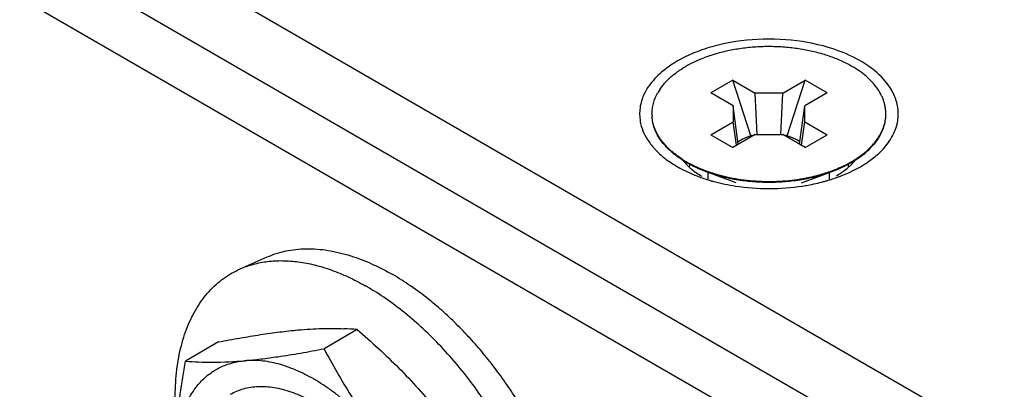
# Model space of a CAD drawing. Units: inches. Extents: x 0 to 34, y 0 to 22.
# Drawn here: x 25.8 to 26.4, y 11.7 to 11.9 of the extents above; entities that cross this region are included whole.
import ezdxf

# ---------------------------------------------------------------- set-up
doc = ezdxf.new("R2010")
doc.units = ezdxf.units.IN
doc.header["$LTSCALE"] = 1.87
doc.header["$MEASUREMENT"] = 0
doc.layers.get('0').update_dxf_attribs({"linetype": 'CONTINUOUS'})
doc.layers.add('02___PRT_ALL_AXES', color=7, linetype='CONTINUOUS')

msp = doc.modelspace()

# ---------------------------------------------------------------- linework, layer by layer
at = {"color": 3, "linetype": 'CONTINUOUS'}
for p, q in [((21.8566627819, 14.3065791738), (27.8904300665, 10.8230608155)), ((21.8474129388, 14.2754523185), (27.8811802235, 10.7919339602)), ((21.8163576365, 14.2624877713), (27.90457237, 10.7475348749))]:
    msp.add_line(p, q, dxfattribs=at)
at = {"color": 7, "linetype": 'CONTINUOUS'}
for p, q in [((26.2383973357, 11.8912206948), (26.2262509888, 11.88420804)), ((26.2383973357, 11.8912206948), (26.2507335719, 11.8840985266)), ((26.2483353738, 11.8605877083), (26.2383973357, 11.8912206948)), ((26.2661063562, 11.8840985635), (26.2784424897, 11.891220791)), ((26.2685045549, 11.8605877588), (26.2784424897, 11.891220791)), ((26.2905889378, 11.8842081946), (26.2784424897, 11.891220791)), ((26.2385872251, 11.8770858718), (26.2262509888, 11.88420804)), ((26.2661063562, 11.8840985635), (26.2507335719, 11.8840985266)), ((26.2519156713, 11.861197924), (26.2507335719, 11.8840985266)), ((26.2649242816, 11.8611979553), (26.2661063562, 11.8840985635)), ((26.2905889378, 11.8842081946), (26.2782528042, 11.8770859671)), ((26.2414770976, 11.8558536298), (26.2385872251, 11.8770858718)), ((26.2385872251, 11.8770858718), (26.2385872891, 11.8682105175)), ((26.2753629628, 11.85585387), (26.2782528042, 11.8770859671)), ((26.2782528682, 11.8682106129), (26.2782528042, 11.8770859671)), ((26.2262511555, 11.86108829), (26.2385872891, 11.8682105175)), ((26.2404658869, 11.8552698105), (26.2385872891, 11.8682105175)), ((26.2763742791, 11.8552699995), (26.2782528682, 11.8682106129)), ((26.2782528682, 11.8682106129), (26.2905891045, 11.8610884447)), ((26.2262511555, 11.86108829), (26.2383976035, 11.8540756937)), ((26.2507337371, 11.8611979212), (26.2383976035, 11.8540756937)), ((26.2412897519, 11.8571375128), (26.2432179936, 11.8584142657)), ((26.2492779302, 11.860357373), (26.2489931661, 11.8607928894)), ((26.2507337371, 11.8611979212), (26.2661065213, 11.8611979581)), ((26.2784427576, 11.8540757899), (26.2661065213, 11.8611979581)), ((26.2678467663, 11.8607929347), (26.2675620968, 11.8603575575)), ((26.2755502806, 11.8571375592), (26.2736219589, 11.858414347)), ((26.2784427576, 11.8540757899), (26.2905891045, 11.8610884447)), ((25.9661725141, 11.7869758147), (25.9811336723, 11.7935970008)), ((26.03086686, 11.7535136436), (26.0125655185, 11.7429474223)), ((25.9543222323, 11.7466758012), (25.9360208908, 11.7361095798))]:
    msp.add_line(p, q, dxfattribs=at)
for centre, radius, start, end in [((25.974632144, 11.6528023753), 0.1514428682, 55.5368002068, 59.9226050012), ((25.9664863254, 11.6560446796), 0.1398029723, 59.9996297754, 60.5179823461), ((26.0168583477, 11.5983136847), 0.155830888, 84.8423985309, 87.5610646618)]:
    msp.add_arc(centre, radius, start, end, dxfattribs=at)
for points, knots in [([(26.2432180261, 11.8584142845), (26.244090867, 11.8589182143), (26.2459757747, 11.8598280932), (26.2479554953, 11.8605006007), (26.2489931661, 11.8607928894)], [0, 0, 0, 0, 0.4831768622, 1, 1, 1, 1]), ([(26.2678467663, 11.8607929347), (26.2688844426, 11.8605006507), (26.2708641752, 11.8598281516), (26.2727490965, 11.8589182812), (26.2736219449, 11.8584143551)], [0, 0, 0, 0, 0.5168229463, 1, 1, 1, 1]), ([(25.9811370384, 11.7935983897), (25.9827816314, 11.7943261362), (25.9861775685, 11.7956141376), (25.9914946691, 11.797012232), (25.9970411923, 11.797883214), (26.0027938707, 11.7982231503), (26.0087306108, 11.7980328874), (26.0170021965, 11.797056189), (26.0231994432, 11.7955472734), (26.0273054341, 11.7942539196)], [0, 0, 0, 0, 0.1143656933, 0.230448862, 0.3490305837, 0.470810706, 0.5963840561, 0.7262426421, 1, 1, 1, 1]), ([(25.9661759188, 11.7869772195), (25.9673606426, 11.7875014699), (25.9697826765, 11.7884636431), (25.9748179388, 11.7900350252), (25.981464039, 11.791318531), (25.9898078097, 11.7917483521), (25.9985097934, 11.7910835348), (26.0074998538, 11.7893340634), (26.0167096906, 11.7865171165), (26.026066996, 11.7826573594), (26.0322118509, 11.7794850608), (26.0352904105, 11.7777445931)], [0, 0, 0, 0, 0.0537890455, 0.1080757393, 0.2188362181, 0.3337555184, 0.4539626343, 0.5802834978, 0.7132512834, 0.8531691614, 1, 1, 1, 1]), ([(26.0273054341, 11.7942539196), (26.0312332435, 11.7930166916), (26.0371048594, 11.7907492048), (26.0447621221, 11.7870629397), (26.0486073908, 11.7849637234), (26.0505306706, 11.7838533424)], [0, 0, 0, 0, 0.4846736824, 0.738623739, 1, 1, 1, 1]), ([(25.9311788375, 11.6998491507), (25.9306475649, 11.7049532349), (25.9300653002, 11.7149173952), (25.930731178, 11.7294093864), (25.932618465, 11.7407814739), (25.9349380361, 11.749208752), (25.9376722344, 11.7568924578), (25.9411793009, 11.7640076551), (25.9454693548, 11.7703543735), (25.94897997, 11.7746170676), (25.9528187488, 11.7784336034), (25.9569709211, 11.7817898808), (25.9614202785, 11.7846714218), (25.9645666753, 11.7862651153), (25.9661759188, 11.7869772195)], [0, 0, 0, 0, 0.1534784284, 0.2979461721, 0.4330701964, 0.497208949, 0.5591422567, 0.6768475181, 0.7331198217, 0.7879804365, 0.8417392838, 0.8947444325, 0.9473688191, 1, 1, 1, 1]), ([(26.1424492275, 11.5921357393), (26.1424864035, 11.5962462809), (26.142191149, 11.6046617371), (26.1407319043, 11.6174683147), (26.1382608394, 11.6306342402), (26.1348022808, 11.6440314704), (26.1303897555, 11.6575310952), (26.1250657748, 11.6710023841), (26.1188821015, 11.6843149838), (26.1118987554, 11.6973399419), (26.1041833156, 11.7099509407), (26.0958104562, 11.722025607), (26.0868615541, 11.7334471161), (26.0774231558, 11.7441048511), (26.0675865684, 11.7538952163), (26.0574461702, 11.762724728), (26.0471006526, 11.7705059298), (26.0399659319, 11.7750518231), (26.0363885939, 11.7771171535)], [0, 0, 0, 0, 0.05561818, 0.1137780158, 0.1742425925, 0.2367158564, 0.3008550407, 0.3662806939, 0.4325862557, 0.4993477525, 0.566132224, 0.6325058636, 0.6980430757, 0.7623361653, 0.8250017208, 0.8856887407, 0.9441109339, 1, 1, 1, 1]), ([(26.0737559071, 11.7674363332), (26.0726572071, 11.7683588924), (26.0683062835, 11.7719279664), (26.0637880335, 11.7752943411), (26.0603301491, 11.7776654773)], [0, 0, 0, 0, 0.2549412689, 1, 1, 1, 1]), ([(26.154900823, 11.6138648478), (26.154640451, 11.6172167566), (26.1538966924, 11.6240128575), (26.1521676276, 11.6342723354), (26.1498175419, 11.6447063375), (26.1458384328, 11.6588929173), (26.1393943727, 11.6766355174), (26.1312424733, 11.6938981686), (26.1237279908, 11.7073709258), (26.1176302282, 11.7172291948), (26.111122188, 11.7267544368), (26.1042440816, 11.7358890981), (26.0970373627, 11.7445768904), (26.0895463348, 11.7527651692), (26.0818169557, 11.7604032988), (26.0764629589, 11.7651632691), (26.0737559071, 11.7674363332)], [0, 0, 0, 0, 0.0567184851, 0.1152551583, 0.1754366813, 0.2370651397, 0.3637322585, 0.4933654123, 0.5586625955, 0.6239139819, 0.6888529165, 0.7532170784, 0.8167509834, 0.8792111289, 0.9403660797, 1, 1, 1, 1]), ([(25.9543222323, 11.7466758012), (25.9582335861, 11.7474300932), (25.9659013655, 11.7488528065), (25.9771531944, 11.7507213212), (25.9878344917, 11.7522263005), (25.9947656768, 11.7529833637), (25.99811628, 11.7532826779)], [0, 0, 0, 0, 0.2697155578, 0.5280163796, 0.7722288383, 1, 1, 1, 1]), ([(25.99811628, 11.7532826779), (26.0026091459, 11.7536840321), (26.0091552025, 11.7540945563), (26.0176225048, 11.7541823249), (26.021578018, 11.7540850241), (26.0234896685, 11.7540034122)], [0, 0, 0, 0, 0.5327793919, 0.7740034073, 1, 1, 1, 1]), ([(26.03086686, 11.7535136436), (26.0348439021, 11.7501026547), (26.0426765286, 11.7431626964), (26.0539796688, 11.7323174163), (26.0647059667, 11.721005749), (26.0714267458, 11.7131139327), (26.0746609078, 11.7090906162)], [0, 0, 0, 0, 0.2516321741, 0.5024682102, 0.7520839457, 1, 1, 1, 1]), ([(25.987053, 11.7385446387), (25.9912162051, 11.739157554), (25.9997359801, 11.7405419011), (26.0082232082, 11.7421100217), (26.0125655185, 11.7429474223)], [0, 0, 0, 0, 0.4875881941, 1, 1, 1, 1]), ([(26.0125655185, 11.7429474223), (26.0148675675, 11.738539008), (26.0196546753, 11.7297648428), (26.027440564, 11.7168667202), (26.035949713, 11.7042575522), (26.0421097093, 11.6961372508), (26.0453160985, 11.6921484839)], [0, 0, 0, 0, 0.2464691898, 0.4951945199, 0.7463720584, 1, 1, 1, 1]), ([(25.9687714708, 11.7363405455), (25.9717320179, 11.7366050155), (25.9778369861, 11.7372577513), (25.9839205073, 11.7380834669), (25.987053, 11.7385446387)], [0, 0, 0, 0, 0.4842047244, 1, 1, 1, 1]), ([(25.9311949436, 11.6998299511), (25.9316458448, 11.7058285168), (25.9329719301, 11.7179686385), (25.9349196897, 11.7300200156), (25.9360208908, 11.7361095798)], [0, 0, 0, 0, 0.4929185217, 1, 1, 1, 1]), ([(25.9316058147, 11.6962281394), (25.9318390644, 11.697660077), (25.9323774646, 11.7004674349), (25.9334221474, 11.704557345), (25.9346886765, 11.7084480754), (25.9366373959, 11.7132802195), (25.9390373516, 11.7177622432), (25.9418874567, 11.7217871903), (25.9441952109, 11.7245153586), (25.9466932659, 11.7269824999), (25.9493745623, 11.7291804738), (25.9522301842, 11.7311027599), (25.9552516174, 11.7327427061), (25.9584292884, 11.7340955284), (25.9617534534, 11.7351568411), (25.9652126071, 11.7359234226), (25.9675748909, 11.7362336533), (25.9687714708, 11.7363405455)], [0, 0, 0, 0, 0.0734372962, 0.1445942607, 0.2135417321, 0.2803784249, 0.4081939171, 0.469655142, 0.5297725397, 0.5888281531, 0.6471314318, 0.7050123781, 0.7628128088, 0.8208839652, 0.8795721917, 0.9391901836, 1, 1, 1, 1]), ([(25.9360208908, 11.7361095798), (25.9384035723, 11.7358940558), (25.9433858774, 11.735561193), (25.9543169266, 11.7353491126), (25.9628564339, 11.7358121467), (25.9687714708, 11.7363405455)], [0, 0, 0, 0, 0.2188884436, 0.456661108, 1, 1, 1, 1]), ([(26.0453160985, 11.6921484839), (26.0424626145, 11.6956982347), (26.0365771568, 11.7024633269), (26.0286195103, 11.7102035714), (26.0220498712, 11.7157714555), (26.0171115308, 11.7195693392), (26.0121296699, 11.7230174937), (26.007125792, 11.7261017405), (26.002120691, 11.728808377), (25.9971358146, 11.731126382), (25.9921918597, 11.7330450178), (25.9873100421, 11.7345566622), (25.9825105182, 11.735653864), (25.977813198, 11.7363319269), (25.973239089, 11.7365864519), (25.9702389737, 11.7364716397), (25.9687714708, 11.7363405455)], [0, 0, 0, 0, 0.1490757951, 0.2931417105, 0.362874256, 0.4308626647, 0.4969735163, 0.561101715, 0.6231653944, 0.6831140182, 0.7409260257, 0.7966174186, 0.8502428544, 0.9019122042, 0.9517746647, 1, 1, 1, 1]), ([(25.9607916021, 11.7178056717), (25.9619280303, 11.718461854), (25.9643002674, 11.7196362578), (25.9680826874, 11.7209440701), (25.9720756426, 11.7217960903), (25.9762553091, 11.7221884251), (25.9805984185, 11.7221202264), (25.985081211, 11.7215934426), (25.9896795862, 11.7206117423), (25.9943692085, 11.7191815991), (25.9991250935, 11.7173109165), (26.0039222267, 11.7150105136), (26.0087348897, 11.7122925826), (26.0135377125, 11.7091722739), (26.0183047147, 11.705666034), (26.0230107036, 11.7017931791), (26.0276300347, 11.6975741721), (26.0321382486, 11.6930321763), (26.0365107503, 11.6881912028), (26.0421583486, 11.6813372718), (26.0487219803, 11.6721959551), (26.0556650466, 11.6605519983), (26.0606084626, 11.6503975162), (26.0639893022, 11.6421159632), (26.0662074235, 11.635906041), (26.0681056383, 11.6297057473), (26.0696746112, 11.6235487636), (26.0709051115, 11.6174677832), (26.071791076, 11.6114951198), (26.072326681, 11.6056640539), (26.0724514342, 11.6018239348), (26.0724514342, 11.5999373887)], [0, 0, 0, 0, 0.0213253378, 0.0428787841, 0.0648769461, 0.0875140425, 0.1109557159, 0.1353342075, 0.1607487651, 0.1872651466, 0.2149198172, 0.243720694, 0.273652561, 0.3046774494, 0.3367400955, 0.3697676519, 0.4036747888, 0.4383629797, 0.4737250913, 0.5096446235, 0.5826452622, 0.6563530872, 0.7297066919, 0.7659305095, 0.8016782538, 0.8368290638, 0.8712683452, 0.9048906193, 0.9376090296, 0.9693421835, 1, 1, 1, 1])]:
    msp.add_open_spline(points, degree=3, knots=knots, dxfattribs=at)
at = {"layer": '02___PRT_ALL_AXES', "color": 7, "linetype": 'CONTINUOUS'}
for p, q in [((26.2109468173, 11.846694907), (26.2139671425, 11.8435045901)), ((26.3058901224, 11.8466952609), (26.3028625168, 11.8435086713)), ((26.2403561788, 11.8346271294), (26.2248700466, 11.8403397081)), ((26.2248700466, 11.8365401891), (26.2248700466, 11.8403397081)), ((26.2764839145, 11.8346271294), (26.2919700466, 11.8403397081)), ((26.2919700466, 11.83654021), (26.2919700466, 11.8403397081))]:
    msp.add_line(p, q, dxfattribs=at)
at = {"layer": '02___PRT_ALL_AXES', "color": 3, "linetype": 'CONTINUOUS'}
msp.add_line((26.2106916391, 11.8419138411), (26.2174095753, 11.838833585), dxfattribs=at)
at = {"layer": '02___PRT_ALL_AXES', "color": 7, "linetype": 'CONTINUOUS'}
for centre, radius, start, end in [((26.2221688411, 11.8699874139), 0.0289301104, 145.5910908091, 151.176195776), ((26.2153469227, 11.8726490064), 0.0215518435, 179.9980769689, 181.0865949577), ((26.215388838, 11.8726500725), 0.0215937715, 181.0873139995, 183.3871502436), ((26.3014844899, 11.8726480066), 0.0215605306, 356.6139447472, 358.9164746993), ((26.3015012352, 11.8726475076), 0.0215437789, 358.9169593375, 359.9979981777), ((26.2409740754, 11.8949559612), 0.0566449905, 236.5024370785, 238.3040418895), ((26.2422100437, 11.8973540664), 0.0589873195, 237.4963708679, 240.007937371), ((26.2423935878, 11.8972626507), 0.0593534614, 238.3080692532, 239.7968311868), ((26.2430064229, 11.8983102357), 0.0605671313, 239.7943387685, 240.0006596113), ((26.2431824118, 11.8990232938), 0.0609190963, 240.0006489117, 240.1798547099), ((26.2718651567, 11.9022179791), 0.0645820115, 296.708894045, 299.9598594391), ((26.2745855962, 11.8974322215), 0.0590771889, 299.9919151751, 302.498050208), ((26.2742751605, 11.8975528047), 0.0596903903, 299.9962485992, 301.6855611003), ((26.2759079416, 11.8948946987), 0.0565708625, 301.6924330069, 303.4968844361), ((26.2763687088, 11.8945908211), 0.0557227142, 302.521398494, 303.5059090163), ((26.2532753335, 11.921718313), 0.0857973561, 249.866910553, 254.7202397217), ((26.2630081372, 11.9234595127), 0.0876237803, 285.3311630362, 290.082900999), ((26.2610276925, 11.9306599024), 0.0950915603, 282.8204803321, 285.3348999721)]:
    msp.add_arc(centre, radius, start, end, dxfattribs=at)
at = {"layer": '02___PRT_ALL_AXES', "color": 3, "linetype": 'CONTINUOUS'}
for centre, radius, start, end in [((26.2159407099, 11.8743073772), 0.0293101025, 204.9058971788, 208.1996918304), ((26.3006372021, 11.8744292072), 0.0295990139, 331.8080906255, 335.0945350671), ((26.2858355821, 11.8867735656), 0.0489807199, 309.652490369, 313.4023699958), ((26.2430971333, 11.9045285502), 0.070503318, 240.0176462955, 242.6367157808), ((26.2291854989, 11.843261769), 0.0147638262, 171.4621993841, 180.8269278413), ((26.2685894269, 11.9151936799), 0.0823490756, 291.8769445166, 295.8948193247), ((26.2876191574, 11.843241325), 0.0147992833, 359.2596832998, 6.2319344976), ((26.273070865, 11.9058374118), 0.0719750874, 295.9382710387, 299.9264758823), ((26.2499933605, 11.919462866), 0.0869642686, 247.9954544469, 249.7467951756), ((26.2524361875, 11.9261465762), 0.0940803731, 249.7601355194, 253.9367183756), ((26.2546191757, 11.9333670601), 0.1016230247, 253.8804181258, 254.9340039635), ((26.2563478194, 11.9400089799), 0.1084859862, 254.9642235488, 261.2875147525), ((26.2625472219, 11.9320403031), 0.100258578, 285.0837161501, 286.0916464463), ((26.2637336069, 11.9280038483), 0.0960514398, 286.0790605098, 290.1215348244), ((26.2662016599, 11.9210844953), 0.0887053902, 290.1621815891, 291.890387434)]:
    msp.add_arc(centre, radius, start, end, dxfattribs=at)
for points, knots in [([(26.299430518, 11.9064628997), (26.2922280274, 11.9093747461), (26.276544433, 11.9134100542), (26.2523273514, 11.9145801069), (26.232230993, 11.9116105568), (26.2175610121, 11.9067690856), (26.2109198059, 11.9036030433), (26.2078617013, 11.9018374563)], [0, 0, 0, 0, 0.2470697048, 0.5096405681, 0.7669334776, 0.8876986623, 1, 1, 1, 1]), ([(26.3169892471, 11.8963255921), (26.3157669626, 11.8973333244), (26.3103375418, 11.9013950189), (26.304241549, 11.9045178804), (26.299430518, 11.9064628997)], [0, 0, 0, 0, 0.2338744563, 1, 1, 1, 1]), ([(26.2078617013, 11.9018374563), (26.2071256658, 11.9014125085), (26.2043097763, 11.8997134576), (26.2016257661, 11.8977914381), (26.1997484634, 11.8962345936)], [0, 0, 0, 0, 0.2584256457, 1, 1, 1, 1]), ([(26.1997484634, 11.8962345936), (26.1985973759, 11.8952799984), (26.1944870011, 11.8915629732), (26.1910616098, 11.8870070118), (26.1893564716, 11.8833320831)], [0, 0, 0, 0, 0.2696058227, 1, 1, 1, 1]), ([(26.3274836662, 11.8833324467), (26.3269346309, 11.8845158175), (26.3242305786, 11.8894291743), (26.3202992986, 11.8935965664), (26.3169892471, 11.8963255921)], [0, 0, 0, 0, 0.2331803339, 1, 1, 1, 1]), ([(26.1893564716, 11.8833320831), (26.1883171006, 11.8810920217), (26.1868288866, 11.876377023), (26.186836805, 11.8714222365), (26.1871960763, 11.8690504848)], [0, 0, 0, 0, 0.5072549783, 1, 1, 1, 1]), ([(26.3296479935, 11.8690506285), (26.3300063703, 11.8714219833), (26.3300018883, 11.876375674), (26.3285230621, 11.8810921703), (26.3274836662, 11.8833324467)], [0, 0, 0, 0, 0.4926693805, 1, 1, 1, 1]), ([(26.1871960763, 11.8690504848), (26.1872870478, 11.8684499305), (26.1877480316, 11.8660177578), (26.1885707429, 11.8636574732), (26.1893564271, 11.861964038)], [0, 0, 0, 0, 0.245492984, 1, 1, 1, 1]), ([(26.3274836217, 11.8619644016), (26.3277502239, 11.8625389849), (26.3287178354, 11.8648167083), (26.32937289, 11.8672302872), (26.3296479935, 11.8690506285)], [0, 0, 0, 0, 0.2559864735, 1, 1, 1, 1]), ([(26.1901095408, 11.8604570047), (26.1904365015, 11.8598468124), (26.1918795528, 11.8573626458), (26.1936493745, 11.8550742348), (26.1951149991, 11.8534615817)], [0, 0, 0, 0, 0.2410896051, 1, 1, 1, 1]), ([(26.319491095, 11.8511868073), (26.3202429698, 11.8518991494), (26.3230005327, 11.8546921301), (26.3253601931, 11.8578983623), (26.32672489, 11.8604458542)], [0, 0, 0, 0, 0.2638319758, 1, 1, 1, 1]), ([(26.1951149991, 11.8534615817), (26.1954710755, 11.8530697845), (26.1969660857, 11.851487489), (26.198579968, 11.8500186888), (26.1998508462, 11.8489708926)], [0, 0, 0, 0, 0.2432423754, 1, 1, 1, 1]), ([(26.1998508462, 11.8489708926), (26.2004547003, 11.8484730353), (26.2030056623, 11.8464678859), (26.2057326913, 11.8446906776), (26.2078642809, 11.8434600316)], [0, 0, 0, 0, 0.2412561241, 1, 1, 1, 1]), ([(26.308978392, 11.8434590284), (26.3097144275, 11.8438839761), (26.3125303169, 11.8455830271), (26.3152143272, 11.8475050466), (26.3170916299, 11.849061891)], [0, 0, 0, 0, 0.2584256457, 1, 1, 1, 1]), ([(26.2769258412, 11.8327750277), (26.2779258587, 11.8329296952), (26.2818609865, 11.8335912225), (26.2857618059, 11.8344608425), (26.2886375221, 11.8352359711)], [0, 0, 0, 0, 0.2535945641, 1, 1, 1, 1]), ([(26.2399147725, 11.8327748241), (26.2460295517, 11.8318292141), (26.2584215345, 11.8309101075), (26.2708134435, 11.831829655), (26.2769258412, 11.8327750277)], [0, 0, 0, 0, 0.5000965746, 1, 1, 1, 1])]:
    msp.add_open_spline(points, degree=3, knots=knots, dxfattribs=at)
at = {"layer": '02___PRT_ALL_AXES', "color": 7, "linetype": 'CONTINUOUS'}
for points, knots in [([(26.1983007583, 11.8863356832), (26.1993123764, 11.8878167496), (26.2010581081, 11.8899476791), (26.2037137332, 11.8925555865), (26.2067482035, 11.8951532217), (26.2110561992, 11.8981712907), (26.2168520359, 11.9013401196), (26.2232753017, 11.904072224), (26.2302291289, 11.9063271468), (26.2376092021, 11.9080715396), (26.2453041706, 11.9092792186), (26.2531977302, 11.9099319867), (26.2611703834, 11.9100199801), (26.2691013789, 11.9095418447), (26.2768706123, 11.9085048745), (26.284360664, 11.9069245876), (26.2914580771, 11.90482501), (26.2970284217, 11.9026404878), (26.3011867101, 11.9006520418), (26.3031598073, 11.8995834313), (26.3041166321, 11.8990310208)], [0, 0, 0, 0, 0.0470612844, 0.0718906776, 0.0976195838, 0.1517915251, 0.2095484076, 0.270642229, 0.3346750814, 0.4011331954, 0.4694162833, 0.5388634762, 0.608777, 0.6784447547, 0.7471619066, 0.8142544659, 0.8790985996, 0.9411555947, 0.971010388, 1, 1, 1, 1]), ([(26.3230450141, 11.8726467549), (26.3230450354, 11.87325759), (26.3229928829, 11.874482816), (26.3227585582, 11.8763141016), (26.3223683702, 11.8781363083), (26.3218237125, 11.8799447686), (26.3211259537, 11.8817351863), (26.3199804441, 11.8841200513), (26.3181566739, 11.8870404107), (26.3154213377, 11.8903555597), (26.3121409957, 11.8934956642), (26.3083484525, 11.8964311404), (26.3055742914, 11.8981894598), (26.3041166321, 11.8990310208)], [0, 0, 0, 0, 0.0539108765, 0.108079748, 0.1627594151, 0.2181899003, 0.2745945823, 0.3321779464, 0.45150344, 0.5773900635, 0.7105692774, 0.8514490771, 1, 1, 1, 1]), ([(26.1937950792, 11.8726497298), (26.1937951125, 11.8736063251), (26.1939242683, 11.8755330351), (26.1945019729, 11.8783969782), (26.1954597319, 11.8812241569), (26.1963314293, 11.8830409534), (26.1968229847, 11.8839351323)], [0, 0, 0, 0, 0.2431541448, 0.4891409684, 0.7406316961, 1, 1, 1, 1]), ([(26.210513029, 11.8476066734), (26.2092744884, 11.8483965198), (26.2069150509, 11.850033368), (26.2036845395, 11.8527225914), (26.2008717339, 11.8555673522), (26.198498586, 11.8585468678), (26.1965847413, 11.8616401636), (26.1951467306, 11.8648235143), (26.194351917, 11.8675480864), (26.1939716277, 11.8697343234), (26.1938651034, 11.8708281833), (26.1938327886, 11.8713742586)], [0, 0, 0, 0, 0.1462651834, 0.285541365, 0.4179614069, 0.5439125544, 0.6640198832, 0.7792113232, 0.8906961902, 0.9455318126, 1, 1, 1, 1]), ([(26.2097116193, 11.8477191769), (26.2085306707, 11.8485011157), (26.2062818833, 11.8501182266), (26.2032065803, 11.8527636394), (26.200530777, 11.855553194), (26.198274172, 11.8584675848), (26.1964546881, 11.8614871012), (26.19508715, 11.8645904462), (26.1941839633, 11.8677540231), (26.193895856, 11.8699002553), (26.1938327886, 11.8709660074)], [0, 0, 0, 0, 0.1456535737, 0.2844620241, 0.4166073221, 0.5424884931, 0.662732452, 0.7782498591, 0.8902097914, 1, 1, 1, 1]), ([(26.3071289277, 11.8481276119), (26.3083096124, 11.8489093779), (26.3105580494, 11.850526518), (26.3136332829, 11.8531717358), (26.3163093447, 11.8559612685), (26.3185658262, 11.858875921), (26.3203855059, 11.8618953809), (26.3217530144, 11.8649988473), (26.3226560884, 11.8681625233), (26.3229443265, 11.8703087868), (26.3230073809, 11.8713745679)], [0, 0, 0, 0, 0.1456219748, 0.2844361194, 0.4165928737, 0.5424744037, 0.6627225396, 0.7782436465, 0.8902062557, 1, 1, 1, 1]), ([(26.3071289277, 11.8477193607), (26.3083096124, 11.8485011267), (26.3105580494, 11.8501182668), (26.3136332829, 11.8527634846), (26.3163093447, 11.8555530173), (26.3185658262, 11.8584676698), (26.3203855059, 11.8614871297), (26.3217530144, 11.8645905961), (26.3226560884, 11.8677542721), (26.3229443265, 11.8699005356), (26.3230073809, 11.8709663167)], [0, 0, 0, 0, 0.1456219748, 0.2844361194, 0.4165928737, 0.5424744037, 0.6627225396, 0.7782436465, 0.8902062557, 1, 1, 1, 1]), ([(26.2127234612, 11.8458572127), (26.214418048, 11.8448788647), (26.2179880294, 11.8430402273), (26.2216989562, 11.8415094723), (26.2236248918, 11.8407990257)], [0, 0, 0, 0, 0.4880204424, 1, 1, 1, 1]), ([(26.2128886222, 11.8461704547), (26.2145777127, 11.8452023112), (26.2181334085, 11.8433827729), (26.2218274005, 11.8418670564), (26.2237437134, 11.8411635507)], [0, 0, 0, 0, 0.4881540026, 1, 1, 1, 1]), ([(26.2932151986, 11.8407990282), (26.2951410614, 11.8415094252), (26.2988521385, 11.8430401893), (26.3024221969, 11.8448789839), (26.304116971, 11.8458574564)], [0, 0, 0, 0, 0.5119404798, 1, 1, 1, 1]), ([(26.2139671425, 11.8435045901), (26.2144977288, 11.843016864), (26.2167869711, 11.84104435), (26.2193087536, 11.8393497629), (26.2213003911, 11.8381999165)], [0, 0, 0, 0, 0.2386065336, 1, 1, 1, 1]), ([(26.2236248918, 11.8407990257), (26.2262682354, 11.8398239388), (26.2317697263, 11.8381127133), (26.240352576, 11.8362872179), (26.2492956251, 11.8351770637), (26.2584199239, 11.8348045659), (26.2675442341, 11.8351770285), (26.2764872719, 11.836287184), (26.2850702298, 11.8381125909), (26.2905717606, 11.8398239377), (26.2932151986, 11.8407990282)], [0, 0, 0, 0, 0.1191983106, 0.2432986694, 0.3707840046, 0.4999982581, 0.6292125031, 0.7566981655, 0.8807978857, 1, 1, 1, 1]), ([(26.2930963402, 11.8411635412), (26.2944462628, 11.8416590978), (26.2970787381, 11.84270551), (26.2996476034, 11.8439002896), (26.3008920372, 11.8445267629)], [0, 0, 0, 0, 0.5079082406, 1, 1, 1, 1]), ([(26.3028625168, 11.8435086713), (26.3023303208, 11.8430194231), (26.3000453485, 11.841046347), (26.2975306908, 11.8393456017), (26.2955433072, 11.8381981921)], [0, 0, 0, 0, 0.2395530551, 1, 1, 1, 1]), ([(26.2306649586, 11.8389538444), (26.2326855849, 11.8383990402), (26.2368138274, 11.8374155697), (26.2431451967, 11.8363278002), (26.2496358339, 11.8356181943), (26.2562178468, 11.8352941736), (26.2628227901, 11.8353590567), (26.2693819673, 11.8358122149), (26.2758267384, 11.8366489318), (26.280051562, 11.837466156), (26.2821282292, 11.8379389652)], [0, 0, 0, 0, 0.1209724931, 0.2447937449, 0.3706526976, 0.4976910435, 0.6250258571, 0.7517683146, 0.8770413937, 1, 1, 1, 1])]:
    msp.add_open_spline(points, degree=3, knots=knots, dxfattribs=at)

doc.saveas('drawing.dxf')
